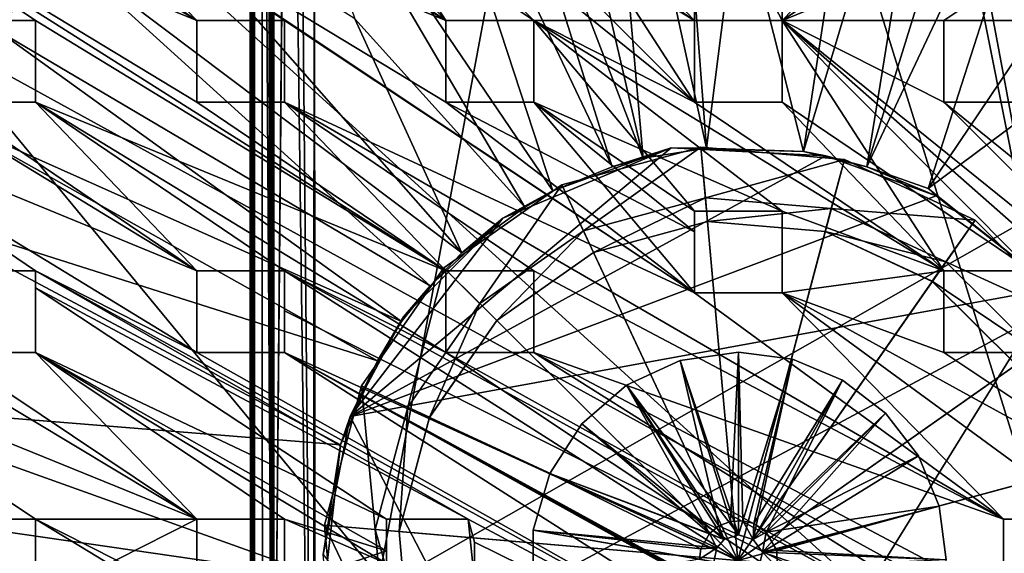
# Model space of a CAD drawing. Units: inches. Extents: x -9.2 to 9.2, y -11.6 to 11.6.
# Drawn here: x -2.4 to 0.9, y -6.6 to -4.8 of the extents above; entities that cross this region are included whole.
import ezdxf

# ---------------------------------------------------------------- set-up
doc = ezdxf.new("R2010")
doc.units = ezdxf.units.IN
doc.layers.get('0').update_dxf_attribs({"true_color": 0xc2ced6})

msp = doc.modelspace()

# ---------------------------------------------------------------- linework, layer by layer
for points in [[(1.4236, -7.8284), (-1.5483, 1.718), (-1.5483, 11.1266), (1.4236, -7.8284)], [(-1.628, 11.0985), (-1.6205, -7.7146), (-1.5886, 11.0976), (-1.628, 11.0985)], [(-1.6161, -7.6994), (-1.628, 11.0985), (-1.6074, 1.7174), (-1.6161, -7.6994)], [(-1.6161, -7.6994), (-1.6205, -7.7146), (-1.628, 11.0985), (-1.6161, -7.6994)], [(-1.6205, -7.7146), (-1.5812, -7.7234), (-1.5886, 11.0976), (-1.6205, -7.7146)], [(-1.5531, -7.6954), (-1.5589, 7.1392), (-1.5886, 11.0976), (-1.5531, -7.6954)], [(-1.5812, -7.7234), (-1.5531, -7.6954), (-1.5886, 11.0976), (-1.5812, -7.7234)], [(1.4209, -7.8274), (1.4345, 7.2779), (-1.5585, 7.1401), (1.4209, -7.8274)], [(-1.5434, -7.6745), (-1.5434, 7.1105), (-1.4111, 7.2679), (-1.5434, -7.6745)], [(-1.4077, -7.8069), (-1.5434, -7.6745), (-1.4111, 7.2679), (-1.4077, -7.8069)], [(-1.5434, -7.6719), (-1.4077, 7.2672), (-1.5434, 7.1098), (-1.5434, -7.6719)], [(-1.5434, -7.6719), (-1.4111, -7.8075), (-1.4077, 7.2672), (-1.5434, -7.6719)], [(-1.4111, 7.2679), (1.4108, 7.2679), (1.4078, -7.8068), (-1.4111, 7.2679)], [(1.4078, -7.8068), (-1.4077, -7.8069), (-1.4111, 7.2679), (1.4078, -7.8068)], [(-1.4111, -7.8075), (1.4108, -7.8076), (1.4078, 7.2672), (-1.4111, -7.8075)], [(1.4078, 7.2672), (-1.4077, 7.2672), (-1.4111, -7.8075), (1.4078, 7.2672)], [(-1.5585, 7.1401), (-1.5589, 7.1392), (-1.5531, -7.6954), (-1.5585, 7.1401)], [(-1.5585, 7.1401), (-1.4175, -7.8274), (1.4209, -7.8274), (-1.5585, 7.1401)], [(-1.4175, -7.8274), (-1.5585, 7.1401), (-1.5526, -7.6923), (-1.4175, -7.8274)], [(-1.5531, -7.6954), (-1.5526, -7.6923), (-1.5585, 7.1401), (-1.5531, -7.6954)], [(-1.5434, 7.1105), (-1.5434, -7.6745), (-1.5434, -7.6719), (-1.5434, 7.1105)], [(-1.5434, -7.6719), (-1.5434, 7.1098), (-1.5434, 7.1105), (-1.5434, -7.6719)], [(-1.6074, 1.7174), (-1.6118, -7.695), (-1.6161, -7.6994), (-1.6074, 1.7174)], [(-1.6118, -7.695), (-1.6074, 1.7174), (-1.6074, -7.7071), (-1.6118, -7.695)], [(-1.6074, 1.7174), (-1.5483, 1.718), (-1.5483, -7.7085), (-1.6074, 1.7174)], [(-1.6074, 1.7174), (-1.5483, -7.7085), (-1.6074, -7.7071), (-1.6074, 1.7174)], [(-1.5483, -7.7085), (-1.5483, 1.718), (-1.4238, -7.8284), (-1.5483, -7.7085)], [(1.4236, -7.8284), (-1.4238, -7.8284), (-1.5483, 1.718), (1.4236, -7.8284)], [(-5.8658, -0.9778), (5.8656, -11.6455), (9.192, -7.9584), (-5.8658, -0.9778)], [(-5.8658, -0.9778), (2.9328, -11.6455), (5.8656, -11.6455), (-5.8658, -0.9778)], [(2.9328, -11.6455), (-5.8658, -0.9778), (-0.0001, -11.6455), (2.9328, -11.6455)], [(9.1719, -1.3915), (-9.172, -11.2318), (8.7784, -0.9979), (9.1719, -1.3915)], [(-9.172, -11.2318), (-9.172, -1.3915), (8.7784, -0.9979), (-9.172, -11.2318)], [(9.1084, -11.3211), (-9.1087, -11.2728), (-9.1086, -1.3022), (9.1084, -11.3211)], [(-9.1086, -1.3022), (9.1087, -1.3669), (9.1084, -11.3211), (-9.1086, -1.3022)], [(9.1719, -11.2318), (-9.172, -11.2318), (9.1719, -1.3915), (9.1719, -11.2318)], [(-1.799, -4.7967), (-3.9899, -3.4148), (-2.6263, -4.2427), (-1.799, -4.7967)], [(-2.6263, -4.2427), (-3.9899, -3.4148), (-1.799, -4.7967), (-2.6263, -4.2427)], [(-3.1613, -3.9715), (-3.9899, -3.4148), (-1.799, -4.7967), (-3.1613, -3.9715)], [(-1.799, -4.7967), (-3.9899, -3.4148), (-3.1613, -3.9715), (-1.799, -4.7967)], [(-2.3347, -3.9715), (-3.1613, -3.4148), (-0.9721, -4.7967), (-2.3347, -3.9715)], [(-0.9721, -4.7967), (-3.1613, -3.4148), (-2.3347, -3.9715), (-0.9721, -4.7967)], [(-0.9721, -4.7967), (-3.1613, -3.4148), (-1.799, -4.2427), (-0.9721, -4.7967)], [(-1.799, -4.2427), (-3.1613, -3.4148), (-0.9721, -4.7967), (-1.799, -4.2427)], [(-0.4643, -3.59), (-0.1066, -5.2204), (-0.2329, -3.5628), (-0.4643, -3.59)], [(-0.2329, -3.5628), (-0.1066, -5.2204), (-0.0001, -4.382), (-0.2329, -3.5628)], [(-0.4643, -3.59), (-0.6929, -3.635), (-0.317, -5.2536), (-0.4643, -3.59)], [(-0.317, -5.2536), (-0.1066, -5.2204), (-0.4643, -3.59), (-0.317, -5.2536)], [(-0.0001, -4.382), (0.2156, -5.2323), (0.4642, -3.59), (-0.0001, -4.382)], [(0.2156, -5.2323), (0.6928, -3.635), (0.4642, -3.59), (0.2156, -5.2323)], [(-0.317, -5.2536), (-0.6929, -3.635), (-0.9173, -3.6976), (-0.317, -5.2536)], [(0.6928, -3.635), (0.2156, -5.2323), (0.4256, -5.2833), (0.6928, -3.635)], [(0.4256, -5.2833), (0.9171, -3.6976), (0.6928, -3.635), (0.4256, -5.2833)], [(-1.136, -3.7773), (-0.4196, -5.2826), (-0.9173, -3.6976), (-1.136, -3.7773)], [(-0.9173, -3.6976), (-0.4196, -5.2826), (-0.317, -5.2536), (-0.9173, -3.6976)], [(1.1359, -3.7773), (0.9171, -3.6976), (0.4256, -5.2833), (1.1359, -3.7773)], [(-1.136, -3.7773), (-1.5515, -3.9863), (-0.6174, -5.3625), (-1.136, -3.7773)], [(-0.6174, -5.3625), (-0.4196, -5.2826), (-1.136, -3.7773), (-0.6174, -5.3625)], [(0.4256, -5.2833), (0.6291, -5.3545), (1.1359, -3.7773), (0.4256, -5.2833)], [(0.6291, -5.3545), (1.5515, -3.9862), (1.1359, -3.7773), (0.6291, -5.3545)], [(-1.799, -4.7967), (-3.1613, -4.2427), (-3.1613, -3.9715), (-1.799, -4.7967)], [(-3.1613, -4.2427), (-1.799, -4.7967), (-3.1613, -3.9715), (-3.1613, -4.2427)], [(-2.3347, -4.2427), (-2.3347, -3.9715), (-0.9721, -4.7967), (-2.3347, -4.2427)], [(-0.9721, -4.7967), (-2.3347, -3.9715), (-2.3347, -4.2427), (-0.9721, -4.7967)], [(-0.7096, -5.4162), (-1.5515, -3.9863), (-1.2745, -4.792), (-0.7096, -5.4162)], [(-0.6174, -5.3625), (-1.5515, -3.9863), (-0.7096, -5.4162), (-0.6174, -5.3625)], [(-0.6805, -4.7967), (-1.5074, -3.9715), (-0.1467, -4.7967), (-0.6805, -4.7967)], [(-0.1467, -5.0679), (-1.5074, -3.9715), (-0.6805, -4.7967), (-0.1467, -5.0679)], [(-0.9721, -4.2427), (-0.1467, -4.7967), (-1.5074, -3.9715), (-0.9721, -4.2427)], [(-0.9721, -4.2427), (-1.5074, -3.9715), (-0.1467, -5.0679), (-0.9721, -4.2427)], [(-0.9721, -4.7967), (-1.5074, -3.9715), (-0.6805, -4.7967), (-0.9721, -4.7967)], [(-1.5074, -3.9715), (-0.9721, -4.7967), (-1.5074, -4.2427), (-1.5074, -3.9715)], [(-0.6805, -4.7967), (-1.5074, -3.9715), (-1.5074, -4.2427), (-0.6805, -4.7967)], [(0.6291, -5.3545), (2.0112, -4.3248), (1.5515, -3.9862), (0.6291, -5.3545)], [(-3.1613, -4.2427), (-1.799, -4.7967), (-1.799, -5.0679), (-3.1613, -4.2427)], [(-1.799, -4.7967), (-3.1613, -4.2427), (-1.799, -5.0679), (-1.799, -4.7967)], [(-2.3347, -4.7967), (-2.6263, -4.7967), (-3.1613, -4.2427), (-2.3347, -4.7967)], [(-0.9721, -5.6281), (-3.1613, -4.2427), (-1.799, -5.0679), (-0.9721, -5.6281)], [(-1.799, -5.0679), (-3.1613, -4.2427), (-0.9721, -5.6281), (-1.799, -5.0679)], [(-3.1613, -4.2427), (-0.9721, -5.6281), (-2.3347, -4.7967), (-3.1613, -4.2427)], [(-2.3347, -4.7967), (-0.9721, -5.6281), (-3.1613, -4.2427), (-2.3347, -4.7967)], [(-2.6263, -4.7967), (-2.3347, -4.7967), (-3.1613, -4.2427), (-2.6263, -4.7967)], [(-1.799, -4.7967), (-2.6263, -4.2427), (-2.3347, -4.2427), (-1.799, -4.7967)], [(-2.6263, -4.2427), (-1.799, -4.7967), (-2.3347, -4.2427), (-2.6263, -4.2427)], [(-0.9721, -5.0679), (-2.3347, -4.2427), (-0.9721, -4.7967), (-0.9721, -5.0679)], [(-0.9721, -5.0679), (-0.9721, -4.7967), (-2.3347, -4.2427), (-0.9721, -5.0679)], [(-1.5074, -4.7967), (-1.799, -4.7967), (-2.3347, -4.2427), (-1.5074, -4.7967)], [(-0.9721, -5.0679), (-0.1467, -5.7008), (-2.3347, -4.2427), (-0.9721, -5.0679)], [(-2.3347, -4.2427), (-0.1467, -5.7008), (-0.9721, -5.0679), (-2.3347, -4.2427)], [(-2.3347, -4.2427), (-0.1467, -5.7008), (-1.5074, -4.7967), (-2.3347, -4.2427)], [(-1.5074, -4.7967), (-0.1467, -5.7008), (-2.3347, -4.2427), (-1.5074, -4.7967)], [(-1.799, -4.7967), (-1.5074, -4.7967), (-2.3347, -4.2427), (-1.799, -4.7967)], [(-0.9721, -4.7967), (-1.799, -4.2427), (-1.5074, -4.2427), (-0.9721, -4.7967)], [(-1.5074, -4.2427), (-1.799, -4.2427), (-0.9721, -4.7967), (-1.5074, -4.2427)], [(-0.6805, -4.7967), (-1.5074, -4.2427), (-0.9721, -4.7967), (-0.6805, -4.7967)], [(-0.1467, -4.7967), (-0.9721, -4.2427), (-0.6805, -4.2427), (-0.1467, -4.7967)], [(-0.6805, -4.2427), (-0.9721, -4.2427), (-0.1467, -5.0679), (-0.6805, -4.2427)], [(-0.1467, -5.0679), (-0.1467, -4.7967), (-0.6805, -4.2427), (-0.1467, -5.0679)], [(-0.1467, -4.2427), (-0.6805, -4.2427), (-0.1467, -4.7967), (-0.1467, -4.2427)], [(-0.1467, -4.7967), (-0.6805, -4.2427), (-0.1467, -4.2427), (-0.1467, -4.7967)], [(0.1449, -4.7967), (-0.1467, -4.7967), (-0.1467, -4.2427), (0.1449, -4.7967)], [(-0.1467, -4.2427), (0.1449, -4.2427), (0.1449, -4.7967), (-0.1467, -4.2427)], [(0.1449, -4.7967), (0.1449, -4.2427), (-0.1467, -4.2427), (0.1449, -4.7967)], [(-0.1467, -4.2427), (-0.1467, -4.7967), (0.1449, -4.7967), (-0.1467, -4.2427)], [(0.1449, -4.7967), (1.5112, -4.2427), (0.6807, -4.7967), (0.1449, -4.7967)], [(0.6807, -4.7967), (1.5112, -4.2427), (0.1449, -4.7967), (0.6807, -4.7967)], [(0.9723, -4.2427), (1.5112, -4.2427), (0.1449, -4.7967), (0.9723, -4.2427)], [(0.9723, -4.2427), (0.1449, -4.7967), (1.5112, -4.2427), (0.9723, -4.2427)], [(0.9723, -4.2427), (0.1449, -4.7967), (0.6807, -4.2427), (0.9723, -4.2427)], [(0.1449, -4.2427), (0.6807, -4.2427), (0.1449, -4.7967), (0.1449, -4.2427)], [(0.9723, -4.2427), (0.6807, -4.2427), (0.1449, -4.7967), (0.9723, -4.2427)], [(0.1449, -4.2427), (0.1449, -4.7967), (0.6807, -4.2427), (0.1449, -4.2427)], [(0.6807, -4.7967), (0.9723, -4.7967), (1.5112, -4.2427), (0.6807, -4.7967)], [(0.9723, -4.7967), (0.6807, -4.7967), (1.5112, -4.2427), (0.9723, -4.7967)], [(-0.9188, -5.5684), (-2.0114, -4.3246), (-2.2514, -4.5642), (-0.9188, -5.5684)], [(-2.0114, -4.3246), (-0.9188, -5.5684), (-1.2745, -4.792), (-2.0114, -4.3246)], [(2.0112, -4.3248), (0.6291, -5.3545), (1.0135, -5.6606), (2.0112, -4.3248)], [(-0.1066, -5.2204), (0.2156, -5.2323), (-0.0001, -4.382), (-0.1066, -5.2204)], [(-1.0248, -5.6776), (-2.2514, -4.5642), (-2.4633, -4.8289), (-1.0248, -5.6776)], [(-2.2514, -4.5642), (-1.0248, -5.6776), (-0.9188, -5.5684), (-2.2514, -4.5642)], [(-1.799, -5.6281), (-3.1613, -4.7967), (-2.6263, -5.0679), (-1.799, -5.6281)], [(-2.6263, -5.0679), (-3.1613, -4.7967), (-1.799, -5.6281), (-2.6263, -5.0679)], [(-3.1613, -5.0679), (-3.1613, -4.7967), (-1.799, -5.6281), (-3.1613, -5.0679)], [(-1.799, -5.6281), (-3.1613, -4.7967), (-3.1613, -5.0679), (-1.799, -5.6281)], [(-2.6263, -4.7967), (-2.3347, -4.7967), (-2.3347, -4.7967), (-2.6263, -4.7967)], [(-2.3347, -4.7967), (-2.6263, -4.7967), (-2.6263, -4.7967), (-2.3347, -4.7967)], [(-2.3347, -4.7967), (-2.3347, -4.7967), (-2.3347, -5.0679), (-2.3347, -4.7967)], [(-2.3347, -5.0679), (-2.3347, -5.0679), (-2.3347, -4.7967), (-2.3347, -5.0679)], [(-2.3347, -5.0679), (-2.3347, -4.7967), (-0.9721, -5.6281), (-2.3347, -5.0679)], [(-2.3347, -4.7967), (-2.3347, -5.0679), (-0.9721, -5.6281), (-2.3347, -4.7967)], [(-1.799, -4.7967), (-1.799, -4.7967), (-1.799, -5.0679), (-1.799, -4.7967)], [(-1.799, -5.0679), (-1.799, -5.0679), (-1.799, -4.7967), (-1.799, -5.0679)], [(-1.5074, -4.7967), (-1.799, -4.7967), (-1.799, -4.7967), (-1.5074, -4.7967)], [(-1.799, -4.7967), (-1.5074, -4.7967), (-1.5074, -4.7967), (-1.799, -4.7967)], [(-1.5074, -4.7967), (-1.5074, -4.7967), (-1.5074, -5.0679), (-1.5074, -4.7967)], [(-1.5074, -5.0679), (-1.5074, -5.0679), (-1.5074, -4.7967), (-1.5074, -5.0679)], [(-1.5074, -4.7967), (-0.1467, -5.7008), (-1.5074, -5.0679), (-1.5074, -4.7967)], [(-0.1467, -5.7008), (-1.5074, -4.7967), (-1.5074, -5.0679), (-0.1467, -5.7008)], [(-1.2745, -4.792), (-0.9188, -5.5684), (-0.7096, -5.4162), (-1.2745, -4.792)], [(-0.9721, -4.7967), (-0.9721, -4.7967), (-0.9721, -5.0679), (-0.9721, -4.7967)], [(-0.9721, -5.0679), (-0.9721, -5.0679), (-0.9721, -4.7967), (-0.9721, -5.0679)], [(-0.9721, -4.7967), (-0.6805, -4.7967), (-0.6805, -4.7967), (-0.9721, -4.7967)], [(-0.6805, -4.7967), (-0.9721, -4.7967), (-0.9721, -4.7967), (-0.6805, -4.7967)], [(-0.1467, -5.0679), (-0.6805, -4.7967), (-0.1467, -4.7967), (-0.1467, -5.0679)], [(-0.6805, -4.7967), (-0.6805, -5.0679), (-0.6805, -5.0679), (-0.6805, -4.7967)], [(-0.6805, -5.0679), (-0.6805, -4.7967), (-0.6805, -4.7967), (-0.6805, -5.0679)], [(0.6807, -5.6281), (-0.6805, -4.7967), (-0.1467, -5.0679), (0.6807, -5.6281)], [(-0.1467, -5.0679), (-0.6805, -4.7967), (0.6807, -5.6281), (-0.1467, -5.0679)], [(-0.6805, -4.7967), (0.1449, -5.4296), (-0.1467, -5.4296), (-0.6805, -4.7967)], [(0.6807, -5.6281), (0.1449, -5.4296), (-0.6805, -4.7967), (0.6807, -5.6281)], [(-0.6805, -4.7967), (0.1449, -5.4296), (0.6807, -5.6281), (-0.6805, -4.7967)], [(-0.6805, -5.0679), (0.1449, -5.4296), (-0.6805, -4.7967), (-0.6805, -5.0679)], [(-0.1467, -5.4296), (-0.6805, -5.0679), (-0.6805, -4.7967), (-0.1467, -5.4296)], [(-0.1467, -4.7967), (-0.1467, -4.7967), (-0.1467, -5.0679), (-0.1467, -4.7967)], [(-0.1467, -5.0679), (-0.1467, -5.0679), (-0.1467, -4.7967), (-0.1467, -5.0679)], [(-0.1467, -4.7967), (-0.1467, -4.7967), (0.1449, -4.7967), (-0.1467, -4.7967)], [(0.1449, -4.7967), (0.1449, -4.7967), (-0.1467, -4.7967), (0.1449, -4.7967)], [(1.5112, -5.8993), (2.333, -6.7233), (0.1449, -4.7967), (1.5112, -5.8993)], [(0.1449, -4.7967), (2.333, -6.7233), (1.5112, -5.8993), (0.1449, -4.7967)], [(0.9723, -5.6281), (0.1449, -4.7967), (2.333, -6.7233), (0.9723, -5.6281)], [(2.333, -6.7233), (0.1449, -4.7967), (0.9723, -5.6281), (2.333, -6.7233)], [(0.1449, -4.7967), (0.6807, -5.0679), (1.5112, -5.8993), (0.1449, -4.7967)], [(1.5112, -5.8993), (0.6807, -5.0679), (0.1449, -4.7967), (1.5112, -5.8993)], [(0.6807, -4.7967), (0.6807, -5.0679), (0.1449, -4.7967), (0.6807, -4.7967)], [(0.6807, -4.7967), (0.1449, -4.7967), (0.6807, -5.0679), (0.6807, -4.7967)], [(0.1449, -4.7967), (0.1449, -4.7967), (0.1449, -5.0679), (0.1449, -4.7967)], [(0.1449, -5.0679), (0.1449, -5.0679), (0.1449, -4.7967), (0.1449, -5.0679)], [(0.1449, -5.0679), (0.1449, -4.7967), (0.9723, -5.6281), (0.1449, -5.0679)], [(0.1449, -5.0679), (0.6807, -5.6281), (0.1449, -4.7967), (0.1449, -5.0679)], [(0.9723, -5.6281), (0.1449, -4.7967), (0.6807, -5.6281), (0.9723, -5.6281)], [(0.6807, -5.0679), (0.6807, -5.0679), (0.6807, -4.7967), (0.6807, -5.0679)], [(0.6807, -4.7967), (0.6807, -4.7967), (0.6807, -5.0679), (0.6807, -4.7967)], [(0.9723, -4.7967), (0.6807, -4.7967), (0.6807, -4.7967), (0.9723, -4.7967)], [(0.6807, -4.7967), (0.9723, -4.7967), (0.9723, -4.7967), (0.6807, -4.7967)], [(-1.12, -5.7966), (-2.4633, -4.8289), (-2.6445, -5.1157), (-1.12, -5.7966)], [(-2.4633, -4.8289), (-1.12, -5.7966), (-1.0248, -5.6776), (-2.4633, -4.8289)], [(-2.3347, -5.6281), (-2.4396, -5.6281), (-3.1613, -5.0679), (-2.3347, -5.6281)], [(-2.3347, -5.6281), (-3.1613, -5.0679), (-2.4396, -5.6281), (-2.3347, -5.6281)], [(-2.3347, -5.6281), (-3.1613, -5.0679), (-1.799, -5.8993), (-2.3347, -5.6281)], [(-1.799, -5.8993), (-3.1613, -5.0679), (-2.3347, -5.6281), (-1.799, -5.8993)], [(-1.799, -5.8993), (-3.1613, -5.0679), (-1.799, -5.6281), (-1.799, -5.8993)], [(-1.799, -5.8993), (-1.799, -5.6281), (-3.1613, -5.0679), (-1.799, -5.8993)], [(-2.6263, -5.0679), (-2.6263, -5.0679), (-2.3347, -5.0679), (-2.6263, -5.0679)], [(-2.3347, -5.0679), (-2.3347, -5.0679), (-2.6263, -5.0679), (-2.3347, -5.0679)], [(-2.6263, -5.0679), (-2.3347, -5.0679), (-1.799, -5.6281), (-2.6263, -5.0679)], [(-2.3347, -5.0679), (-2.6263, -5.0679), (-1.799, -5.6281), (-2.3347, -5.0679)], [(-1.5074, -5.6281), (-2.3347, -5.0679), (-1.799, -5.6281), (-1.5074, -5.6281)], [(-0.9721, -5.8993), (-1.5074, -5.6281), (-2.3347, -5.0679), (-0.9721, -5.8993)], [(-0.9721, -5.8993), (-2.3347, -5.0679), (-0.9721, -5.6281), (-0.9721, -5.8993)], [(-0.9721, -5.8993), (-2.3347, -5.0679), (-1.5074, -5.6281), (-0.9721, -5.8993)], [(-2.3347, -5.0679), (-1.5074, -5.6281), (-1.799, -5.6281), (-2.3347, -5.0679)], [(-2.3347, -5.0679), (-0.9721, -5.8993), (-0.9721, -5.6281), (-2.3347, -5.0679)], [(-1.799, -5.0679), (-1.5074, -5.0679), (-1.5074, -5.0679), (-1.799, -5.0679)], [(-1.5074, -5.0679), (-1.799, -5.0679), (-1.799, -5.0679), (-1.5074, -5.0679)], [(-0.9721, -5.6281), (-1.799, -5.0679), (-1.5074, -5.0679), (-0.9721, -5.6281)], [(-1.799, -5.0679), (-0.9721, -5.6281), (-1.5074, -5.0679), (-1.799, -5.0679)], [(-0.6805, -5.6281), (-0.9721, -5.6281), (-1.5074, -5.0679), (-0.6805, -5.6281)], [(-0.6805, -5.6281), (-1.5074, -5.0679), (-0.9721, -5.6281), (-0.6805, -5.6281)], [(0.8793, -6.452), (-0.1467, -5.7008), (-1.5074, -5.0679), (0.8793, -6.452)], [(0.8793, -6.452), (-0.6805, -5.6281), (-1.5074, -5.0679), (0.8793, -6.452)], [(-0.1467, -5.7008), (0.8793, -6.452), (-1.5074, -5.0679), (-0.1467, -5.7008)], [(0.8793, -6.452), (-1.5074, -5.0679), (-0.6805, -5.6281), (0.8793, -6.452)], [(-0.9721, -5.0679), (-0.9721, -5.0679), (-0.6805, -5.0679), (-0.9721, -5.0679)], [(-0.6805, -5.0679), (-0.6805, -5.0679), (-0.9721, -5.0679), (-0.6805, -5.0679)], [(-0.1467, -5.4985), (-0.1467, -5.7008), (-0.9721, -5.0679), (-0.1467, -5.4985)], [(-0.6805, -5.0679), (-0.1467, -5.4985), (-0.9721, -5.0679), (-0.6805, -5.0679)], [(-0.9721, -5.0679), (-0.1467, -5.7008), (-0.6805, -5.0679), (-0.9721, -5.0679)], [(0.1449, -5.4296), (-0.6805, -5.0679), (-0.1467, -5.4296), (0.1449, -5.4296)], [(-0.1467, -5.4296), (-0.1467, -5.4985), (-0.6805, -5.0679), (-0.1467, -5.4296)], [(-0.6805, -5.0679), (-0.1467, -5.7008), (-0.1467, -5.4296), (-0.6805, -5.0679)], [(-0.1467, -5.0679), (-0.1467, -5.0679), (0.1449, -5.0679), (-0.1467, -5.0679)], [(0.1449, -5.0679), (0.1449, -5.0679), (-0.1467, -5.0679), (0.1449, -5.0679)], [(0.6807, -5.6281), (0.1449, -5.0679), (-0.1467, -5.0679), (0.6807, -5.6281)], [(0.1449, -5.0679), (0.6807, -5.6281), (-0.1467, -5.0679), (0.1449, -5.0679)], [(0.6807, -5.6281), (0.1449, -5.0679), (0.9723, -5.6281), (0.6807, -5.6281)], [(1.5112, -5.7404), (1.5112, -5.8993), (0.6807, -5.0679), (1.5112, -5.7404)], [(1.5112, -5.7404), (0.6807, -5.0679), (0.9723, -5.0679), (1.5112, -5.7404)], [(0.9723, -5.0679), (0.6807, -5.0679), (1.5112, -5.8993), (0.9723, -5.0679)], [(0.6807, -5.0679), (0.9723, -5.0679), (0.9723, -5.0679), (0.6807, -5.0679)], [(0.9723, -5.0679), (0.6807, -5.0679), (0.6807, -5.0679), (0.9723, -5.0679)], [(-1.1994, -5.927), (-2.6445, -5.1157), (-2.7927, -5.421), (-1.1994, -5.927)], [(-2.6445, -5.1157), (-1.1994, -5.927), (-1.12, -5.7966), (-2.6445, -5.1157)], [(-0.2241, -5.2202), (-1.2904, -6.1114), (0.2897, -5.2467), (-0.2241, -5.2202)], [(-0.2241, -5.2202), (-0.7835, -5.4531), (-1.2904, -6.1114), (-0.2241, -5.2202)], [(-0.6174, -5.3625), (-0.7835, -5.4531), (-0.2241, -5.2202), (-0.6174, -5.3625)], [(-0.6174, -5.3625), (-0.2241, -5.2202), (-0.4196, -5.2826), (-0.6174, -5.3625)], [(-0.1257, -5.2176), (-0.5874, -5.3424), (-0.5157, -5.4953), (-0.1257, -5.2176)], [(-0.5874, -5.3424), (-0.1257, -5.2176), (-0.1257, -5.2176), (-0.5874, -5.3424)], [(-0.1257, -5.2176), (-0.5874, -5.3424), (-0.5874, -5.3424), (-0.1257, -5.2176)], [(-0.0026, -6.5893), (-0.5874, -5.3424), (-0.1257, -5.2176), (-0.0026, -6.5893)], [(-0.5157, -5.4953), (-0.1106, -5.3858), (-0.1257, -5.2176), (-0.5157, -5.4953)], [(-0.317, -5.2536), (-0.4196, -5.2826), (-0.2241, -5.2202), (-0.317, -5.2536)], [(-0.317, -5.2536), (-0.2241, -5.2202), (-0.1066, -5.2204), (-0.317, -5.2536)], [(0.2156, -5.2323), (-0.2241, -5.2202), (0.2897, -5.2467), (0.2156, -5.2323)], [(-0.2241, -5.2202), (0.2156, -5.2323), (-0.1066, -5.2204), (-0.2241, -5.2202)], [(0.3509, -5.2582), (-0.1257, -5.2176), (-0.1106, -5.3858), (0.3509, -5.2582)], [(-0.1257, -5.2176), (0.3509, -5.2582), (0.3509, -5.2582), (-0.1257, -5.2176)], [(0.3509, -5.2582), (-0.1257, -5.2176), (-0.1257, -5.2176), (0.3509, -5.2582)], [(-0.0026, -6.5893), (-0.1257, -5.2176), (0.3509, -5.2582), (-0.0026, -6.5893)], [(0.2897, -5.2467), (-1.2904, -6.1114), (0.6558, -5.3789), (0.2897, -5.2467)], [(-0.1106, -5.3858), (0.3076, -5.4215), (0.3509, -5.2582), (-0.1106, -5.3858)], [(-0.0026, -6.5893), (0.3509, -5.2582), (0.7848, -5.4594), (-0.0026, -6.5893)], [(0.4256, -5.2833), (0.2156, -5.2323), (0.2897, -5.2467), (0.4256, -5.2833)], [(0.4256, -5.2833), (0.2897, -5.2467), (0.6558, -5.3789), (0.4256, -5.2833)], [(0.7848, -5.4594), (0.3509, -5.2582), (0.3076, -5.4215), (0.7848, -5.4594)], [(0.3509, -5.2582), (0.7848, -5.4594), (0.7848, -5.4594), (0.3509, -5.2582)], [(0.7848, -5.4594), (0.3509, -5.2582), (0.3509, -5.2582), (0.7848, -5.4594)], [(0.6558, -5.3789), (0.6291, -5.3545), (0.4256, -5.2833), (0.6558, -5.3789)], [(-0.5874, -5.3424), (-0.9786, -5.6176), (-0.8589, -5.7368), (-0.5874, -5.3424)], [(-0.9786, -5.6176), (-0.5874, -5.3424), (-0.5874, -5.3424), (-0.9786, -5.6176)], [(-0.5874, -5.3424), (-0.9786, -5.6176), (-0.9786, -5.6176), (-0.5874, -5.3424)], [(-0.0026, -6.5893), (-0.9786, -5.6176), (-0.5874, -5.3424), (-0.0026, -6.5893)], [(-0.8589, -5.7368), (-0.5157, -5.4953), (-0.5874, -5.3424), (-0.8589, -5.7368)], [(1.0453, -5.686), (1.0135, -5.6606), (0.6291, -5.3545), (1.0453, -5.686)], [(0.6291, -5.3545), (0.6558, -5.3789), (1.0453, -5.686), (0.6291, -5.3545)], [(0.6558, -5.3789), (-1.2904, -6.1114), (1.0453, -5.686), (0.6558, -5.3789)], [(-0.7096, -5.4162), (-0.7835, -5.4531), (-0.6174, -5.3625), (-0.7096, -5.4162)], [(-0.1106, -5.3858), (-0.5157, -5.4953), (-0.4821, -5.5669), (-0.1106, -5.3858)], [(-0.4821, -5.5669), (-0.1035, -5.4646), (-0.1106, -5.3858), (-0.4821, -5.5669)], [(0.3076, -5.4215), (-0.1106, -5.3858), (-0.1035, -5.4646), (0.3076, -5.4215)], [(-2.7927, -5.421), (-2.9824, -6.0719), (-1.3221, -6.2056), (-2.7927, -5.421)], [(-2.7927, -5.421), (-1.3221, -6.2056), (-1.1994, -5.927), (-2.7927, -5.421)], [(-0.7096, -5.4162), (-0.9188, -5.5684), (-0.7835, -5.4531), (-0.7096, -5.4162)], [(-0.1035, -5.4646), (0.2872, -5.4979), (0.3076, -5.4215), (-0.1035, -5.4646)], [(0.6883, -5.598), (0.3076, -5.4215), (0.2872, -5.4979), (0.6883, -5.598)], [(0.3076, -5.4215), (0.6883, -5.598), (0.7848, -5.4594), (0.3076, -5.4215)], [(-0.7835, -5.4531), (-1.1123, -5.7804), (-1.2904, -6.1114), (-0.7835, -5.4531)], [(-1.0248, -5.6776), (-1.1123, -5.7804), (-0.7835, -5.4531), (-1.0248, -5.6776)], [(-1.0248, -5.6776), (-0.7835, -5.4531), (-0.9188, -5.5684), (-1.0248, -5.6776)], [(0.1449, -5.4296), (0.1449, -5.4296), (-0.1467, -5.4296), (0.1449, -5.4296)], [(-0.1467, -5.4296), (-0.1467, -5.4296), (0.1449, -5.4296), (-0.1467, -5.4296)], [(-0.1467, -5.4296), (-0.1467, -5.4296), (-0.1467, -5.7008), (-0.1467, -5.4296)], [(-0.1467, -5.7008), (-0.1467, -5.4985), (-0.1467, -5.4296), (-0.1467, -5.7008)], [(-0.0026, -6.5893), (0.7848, -5.4594), (1.1238, -5.7968), (-0.0026, -6.5893)], [(0.6807, -5.6281), (0.1449, -5.7008), (0.1449, -5.4296), (0.6807, -5.6281)], [(0.1449, -5.4296), (0.1449, -5.7008), (0.6807, -5.6281), (0.1449, -5.4296)], [(0.1449, -5.4296), (0.1449, -5.4296), (0.1449, -5.7008), (0.1449, -5.4296)], [(0.1449, -5.7008), (0.1449, -5.7008), (0.1449, -5.4296), (0.1449, -5.7008)], [(1.1238, -5.7968), (0.7848, -5.4594), (0.6883, -5.598), (1.1238, -5.7968)], [(0.7848, -5.4594), (1.1238, -5.7968), (1.1238, -5.7968), (0.7848, -5.4594)], [(1.1238, -5.7968), (0.7848, -5.4594), (0.7848, -5.4594), (1.1238, -5.7968)], [(-0.1035, -5.4646), (-0.4821, -5.5669), (-0.482, -5.567), (-0.1035, -5.4646)], [(-0.482, -5.567), (-0.1035, -5.4647), (-0.1035, -5.4646), (-0.482, -5.567)], [(-0.0026, -6.5893), (-0.1035, -5.4647), (-0.482, -5.567), (-0.0026, -6.5893)], [(0.2872, -5.4979), (-0.1035, -5.4646), (-0.1035, -5.4647), (0.2872, -5.4979)], [(-0.1035, -5.4647), (0.2872, -5.498), (0.2872, -5.4979), (-0.1035, -5.4647)], [(-0.0026, -6.5893), (0.2872, -5.498), (-0.1035, -5.4647), (-0.0026, -6.5893)], [(-0.5157, -5.4953), (-0.8589, -5.7368), (-0.8028, -5.7926), (-0.5157, -5.4953)], [(-0.8028, -5.7926), (-0.4821, -5.5669), (-0.5157, -5.4953), (-0.8028, -5.7926)], [(-0.1467, -5.4985), (-0.1467, -5.7008), (-0.1467, -5.7008), (-0.1467, -5.4985)], [(-0.0026, -6.5893), (0.643, -5.6629), (0.2872, -5.498), (-0.0026, -6.5893)], [(0.643, -5.6628), (0.2872, -5.4979), (0.2872, -5.498), (0.643, -5.6628)], [(0.2872, -5.4979), (0.643, -5.6628), (0.6883, -5.598), (0.2872, -5.4979)], [(0.2872, -5.498), (0.643, -5.6629), (0.643, -5.6628), (0.2872, -5.498)], [(-0.4821, -5.5669), (-0.8028, -5.7926), (-0.8027, -5.7926), (-0.4821, -5.5669)], [(-0.8027, -5.7926), (-0.482, -5.567), (-0.4821, -5.5669), (-0.8027, -5.7926)], [(-0.0026, -6.5893), (-0.482, -5.567), (-0.8027, -5.7926), (-0.0026, -6.5893)], [(-0.9786, -5.6176), (-1.2521, -6.01), (-1.0988, -6.081), (-0.9786, -5.6176)], [(-1.2521, -6.01), (-0.9786, -5.6176), (-0.9786, -5.6176), (-1.2521, -6.01)], [(-0.9786, -5.6176), (-1.2521, -6.01), (-1.2521, -6.01), (-0.9786, -5.6176)], [(-0.0026, -6.5893), (-1.2521, -6.01), (-0.9786, -5.6176), (-0.0026, -6.5893)], [(-1.0988, -6.081), (-0.8589, -5.7368), (-0.9786, -5.6176), (-1.0988, -6.081)], [(0.9856, -5.894), (0.6883, -5.598), (0.643, -5.6628), (0.9856, -5.894)], [(0.6883, -5.598), (0.9856, -5.894), (1.1238, -5.7968), (0.6883, -5.598)], [(-3.1613, -5.6338), (-1.799, -6.452), (-2.6263, -5.8993), (-3.1613, -5.6338)], [(-1.799, -6.452), (-3.1613, -5.6338), (-3.1613, -5.8993), (-1.799, -6.452)], [(-2.3347, -5.6281), (-2.4396, -5.6281), (-2.4396, -5.6281), (-2.3347, -5.6281)], [(-2.4396, -5.6281), (-2.3347, -5.6281), (-2.3347, -5.6281), (-2.4396, -5.6281)], [(0.6807, -7.2962), (-0.8984, -6.452), (-2.3347, -5.6281), (0.6807, -7.2962)], [(-2.3347, -5.6842), (-2.3347, -5.6281), (-0.8984, -6.452), (-2.3347, -5.6842)], [(-2.3347, -5.6842), (-0.8984, -6.452), (-2.3347, -5.6281), (-2.3347, -5.6842)], [(-2.3347, -5.6281), (-0.8984, -6.452), (0.6807, -7.2962), (-2.3347, -5.6281)], [(0.6807, -7.2962), (-2.3347, -5.6281), (-1.799, -5.8993), (0.6807, -7.2962)], [(-1.799, -5.8993), (-2.3347, -5.6281), (0.6807, -7.2962), (-1.799, -5.8993)], [(-2.3347, -5.6281), (-2.3347, -5.6842), (-2.3347, -5.6842), (-2.3347, -5.6281)], [(-2.3347, -5.6842), (-2.3347, -5.6281), (-2.3347, -5.6281), (-2.3347, -5.6842)], [(-1.5074, -5.6281), (-1.5074, -5.6281), (-1.799, -5.6281), (-1.5074, -5.6281)], [(-1.799, -5.6281), (-1.799, -5.6281), (-1.5074, -5.6281), (-1.799, -5.6281)], [(-1.799, -5.6281), (-1.799, -5.8993), (-1.799, -5.8993), (-1.799, -5.6281)], [(-1.799, -5.8993), (-1.799, -5.6281), (-1.799, -5.6281), (-1.799, -5.8993)], [(-1.5074, -5.8993), (-1.5074, -5.6281), (1.5112, -7.5511), (-1.5074, -5.8993)], [(1.5112, -7.2799), (-1.5074, -5.6281), (-1.5074, -5.7611), (1.5112, -7.2799)], [(1.5112, -7.5511), (-1.5074, -5.6281), (-0.9721, -5.8993), (1.5112, -7.5511)], [(-0.9721, -5.8993), (-1.5074, -5.6281), (1.5112, -7.2799), (-0.9721, -5.8993)], [(-1.5074, -5.7611), (-1.5074, -5.6281), (-1.5074, -5.6281), (-1.5074, -5.7611)], [(-1.5074, -5.7611), (-1.5074, -5.6281), (-1.5074, -5.8993), (-1.5074, -5.7611)], [(-0.6805, -5.6281), (-0.6805, -5.6281), (-0.9721, -5.6281), (-0.6805, -5.6281)], [(-0.9721, -5.6281), (-0.9721, -5.6281), (-0.6805, -5.6281), (-0.9721, -5.6281)], [(-0.9721, -5.6281), (-0.9721, -5.6281), (-0.9721, -5.8993), (-0.9721, -5.6281)], [(-0.9721, -5.8993), (-0.9721, -5.8993), (-0.9721, -5.6281), (-0.9721, -5.8993)], [(-0.6805, -5.6281), (-0.6805, -5.6281), (-0.6805, -5.8993), (-0.6805, -5.6281)], [(-0.6805, -5.8993), (-0.6805, -5.8993), (-0.6805, -5.6281), (-0.6805, -5.8993)], [(-0.6805, -5.6281), (-0.6805, -5.8993), (0.8793, -6.452), (-0.6805, -5.6281)], [(-0.6805, -5.6281), (0.8793, -6.452), (-0.6805, -5.8993), (-0.6805, -5.6281)], [(0.1449, -5.7008), (0.6807, -5.8993), (0.6807, -5.6281), (0.1449, -5.7008)], [(0.6807, -5.6281), (0.6807, -5.8993), (0.1449, -5.7008), (0.6807, -5.6281)], [(0.6807, -5.6281), (0.6807, -5.6281), (0.9723, -5.6281), (0.6807, -5.6281)], [(0.9723, -5.6281), (0.9723, -5.6281), (0.6807, -5.6281), (0.9723, -5.6281)], [(0.6807, -5.6281), (0.6807, -5.8993), (0.6807, -5.8993), (0.6807, -5.6281)], [(0.6807, -5.8993), (0.6807, -5.6281), (0.6807, -5.6281), (0.6807, -5.8993)], [(-2.3347, -5.8993), (-2.3347, -5.6842), (-1.1688, -6.452), (-2.3347, -5.8993)], [(-2.3347, -5.8993), (-1.1688, -6.452), (-2.3347, -5.6842), (-2.3347, -5.8993)], [(-1.1688, -6.452), (-2.3347, -5.6842), (-0.8984, -6.452), (-1.1688, -6.452)], [(-1.1688, -6.452), (-0.8984, -6.452), (-2.3347, -5.6842), (-1.1688, -6.452)], [(-2.3347, -5.8993), (-2.3347, -5.8993), (-2.3347, -5.6842), (-2.3347, -5.8993)], [(-2.3347, -5.6842), (-2.3347, -5.6842), (-2.3347, -5.8993), (-2.3347, -5.6842)], [(1.0453, -5.686), (-1.2904, -6.1114), (-0.344, -7.9272), (1.0453, -5.686)], [(-1.12, -5.7966), (-1.1123, -5.7804), (-1.0248, -5.6776), (-1.12, -5.7966)], [(-0.344, -7.9272), (1.0506, -7.4847), (1.0453, -5.686), (-0.344, -7.9272)], [(-0.0026, -6.5893), (0.9209, -5.9396), (0.643, -5.6629), (-0.0026, -6.5893)], [(0.9209, -5.9395), (0.643, -5.6628), (0.643, -5.6629), (0.9209, -5.9395)], [(0.643, -5.6628), (0.9209, -5.9395), (0.9856, -5.894), (0.643, -5.6628)], [(0.643, -5.6629), (0.9209, -5.9396), (0.9209, -5.9395), (0.643, -5.6629)], [(-0.1467, -5.7008), (-0.1467, -5.7008), (0.1449, -5.7008), (-0.1467, -5.7008)], [(0.1449, -5.7008), (0.1449, -5.7008), (-0.1467, -5.7008), (0.1449, -5.7008)], [(0.1449, -5.7008), (-0.1467, -5.7008), (0.8793, -6.452), (0.1449, -5.7008)], [(0.8793, -6.452), (-0.1467, -5.7008), (0.1449, -5.7008), (0.8793, -6.452)], [(0.6807, -5.8993), (1.5112, -6.452), (0.1449, -5.7008), (0.6807, -5.8993)], [(0.1449, -5.7008), (1.5112, -6.452), (0.6807, -5.8993), (0.1449, -5.7008)], [(1.5112, -6.452), (1.1709, -6.452), (0.1449, -5.7008), (1.5112, -6.452)], [(1.1709, -6.452), (0.8793, -6.452), (0.1449, -5.7008), (1.1709, -6.452)], [(1.1709, -6.452), (0.1449, -5.7008), (0.8793, -6.452), (1.1709, -6.452)], [(1.5112, -6.452), (0.1449, -5.7008), (1.1709, -6.452), (1.5112, -6.452)], [(-0.8589, -5.7368), (-1.0988, -6.081), (-1.027, -6.1143), (-0.8589, -5.7368)], [(-1.027, -6.1143), (-0.8028, -5.7926), (-0.8589, -5.7368), (-1.027, -6.1143)], [(-1.5074, -5.8993), (-1.5074, -5.7611), (-1.5074, -5.8993), (-1.5074, -5.8993)], [(-1.5074, -5.7611), (-1.5074, -5.8993), (1.5112, -7.2799), (-1.5074, -5.7611)], [(-1.1994, -5.927), (-1.2904, -6.1114), (-1.1123, -5.7804), (-1.1994, -5.927)], [(-1.1994, -5.927), (-1.1123, -5.7804), (-1.12, -5.7966), (-1.1994, -5.927)], [(-0.8028, -5.7926), (-1.027, -6.1143), (-1.0269, -6.1144), (-0.8028, -5.7926)], [(-1.0269, -6.1144), (-0.8027, -5.7926), (-0.8028, -5.7926), (-1.0269, -6.1144)], [(-0.0026, -6.5893), (-0.8027, -5.7926), (-1.0269, -6.1144), (-0.0026, -6.5893)], [(-0.0026, -6.5893), (1.1238, -5.7968), (1.3269, -6.2299), (-0.0026, -6.5893)], [(-3.1613, -5.8993), (-2.6263, -5.8993), (-1.799, -6.452), (-3.1613, -5.8993)], [(-1.799, -6.452), (-2.3347, -6.452), (-3.1613, -5.8993), (-1.799, -6.452)], [(-2.3347, -6.452), (-1.799, -6.452), (-3.1613, -5.8993), (-2.3347, -6.452)], [(-2.6263, -6.452), (-2.3347, -6.452), (-3.1613, -5.8993), (-2.6263, -6.452)], [(-3.1613, -5.8993), (-2.3347, -6.452), (-2.6263, -6.452), (-3.1613, -5.8993)], [(-2.6263, -5.8993), (-1.799, -6.452), (-2.3347, -5.8993), (-2.6263, -5.8993)], [(-2.6263, -5.8993), (-2.3347, -5.8993), (-2.3347, -5.8993), (-2.6263, -5.8993)], [(-2.3347, -5.8993), (-2.6263, -5.8993), (-2.6263, -5.8993), (-2.3347, -5.8993)], [(-1.799, -6.452), (-2.6263, -5.8993), (-2.3347, -5.8993), (-1.799, -6.452)], [(-1.5074, -6.452), (-1.1688, -6.558), (-2.3347, -5.8993), (-1.5074, -6.452)], [(-1.1688, -6.452), (-1.1688, -6.5999), (-2.3347, -5.8993), (-1.1688, -6.452)], [(-1.1688, -6.452), (-2.3347, -5.8993), (-1.1688, -6.558), (-1.1688, -6.452)], [(-2.3347, -5.8993), (-1.1688, -6.5999), (-1.5074, -6.452), (-2.3347, -5.8993)], [(-1.5074, -6.452), (-1.799, -6.452), (-2.3347, -5.8993), (-1.5074, -6.452)], [(-1.799, -6.452), (-1.5074, -6.452), (-2.3347, -5.8993), (-1.799, -6.452)], [(-1.799, -5.8993), (-1.5074, -5.8993), (0.6807, -7.2962), (-1.799, -5.8993)], [(-1.5074, -5.8993), (-1.5074, -5.8993), (-1.799, -5.8993), (-1.5074, -5.8993)], [(-1.799, -5.8993), (-1.799, -5.8993), (-1.5074, -5.8993), (-1.799, -5.8993)], [(-1.5074, -5.8993), (-1.799, -5.8993), (0.6807, -7.2962), (-1.5074, -5.8993)], [(2.4737, -8.1071), (-1.5074, -5.8993), (1.5112, -7.5511), (2.4737, -8.1071)], [(1.5112, -7.5511), (-1.5074, -5.8993), (2.5021, -8.1071), (1.5112, -7.5511)], [(-1.5074, -5.8993), (2.4737, -8.1071), (0.9723, -7.2799), (-1.5074, -5.8993)], [(0.9723, -7.2799), (2.5021, -8.1071), (-1.5074, -5.8993), (0.9723, -7.2799)], [(0.9723, -7.2799), (-1.5074, -5.8993), (0.6807, -7.2962), (0.9723, -7.2799)], [(-1.5074, -5.8993), (0.9723, -7.2799), (0.6807, -7.2962), (-1.5074, -5.8993)], [(-1.5074, -5.8993), (1.5112, -7.5511), (1.5112, -7.2799), (-1.5074, -5.8993)], [(1.5112, -7.2799), (-0.6805, -5.8993), (-0.9721, -5.8993), (1.5112, -7.2799)], [(-0.9721, -5.8993), (1.5112, -7.2799), (1.5112, -7.5511), (-0.9721, -5.8993)], [(-0.6805, -5.8993), (-0.6805, -5.8993), (-0.9721, -5.8993), (-0.6805, -5.8993)], [(-0.9721, -5.8993), (-0.9721, -5.8993), (-0.6805, -5.8993), (-0.9721, -5.8993)], [(1.5112, -7.2799), (-0.9721, -5.8993), (-0.6805, -5.8993), (1.5112, -7.2799)], [(-0.6805, -5.8993), (0.8793, -6.7233), (1.5112, -7.2799), (-0.6805, -5.8993)], [(-0.6805, -5.8993), (1.5112, -7.2799), (0.8793, -6.7233), (-0.6805, -5.8993)], [(-0.6805, -5.8993), (0.8793, -6.7233), (0.8793, -6.452), (-0.6805, -5.8993)], [(0.8793, -6.452), (0.8793, -6.7233), (-0.6805, -5.8993), (0.8793, -6.452)], [(-0.0275, -6.4599), (-0.1942, -5.9262), (-0.0001, -5.8982), (-0.0275, -6.4599)], [(-0.1942, -5.9262), (-0.0001, -6.5045), (-0.0001, -5.8982), (-0.1942, -5.9262)], [(-0.0001, -5.8982), (-0.0001, -5.8982), (-0.1942, -5.9262), (-0.0001, -5.8982)], [(-0.1942, -5.9262), (-0.1942, -5.9262), (-0.0001, -5.8982), (-0.1942, -5.9262)], [(-0.0001, -5.8982), (0.014, -6.4575), (-0.0275, -6.4599), (-0.0001, -5.8982)], [(0.014, -6.4575), (-0.0001, -5.8982), (0.1783, -5.9217), (0.014, -6.4575)], [(0.1783, -5.9217), (-0.0001, -5.8982), (-0.0001, -6.5045), (0.1783, -5.9217)], [(0.1783, -5.9217), (0.1783, -5.9217), (-0.0001, -5.8982), (0.1783, -5.9217)], [(-0.0001, -5.8982), (-0.0001, -5.8982), (0.1783, -5.9217), (-0.0001, -5.8982)], [(0.9723, -5.8993), (0.6807, -5.8993), (0.6807, -5.8993), (0.9723, -5.8993)], [(0.6807, -5.8993), (0.9723, -5.8993), (0.9723, -5.8993), (0.6807, -5.8993)], [(0.9723, -5.8993), (1.5112, -6.452), (0.6807, -5.8993), (0.9723, -5.8993)], [(0.9723, -5.8993), (0.6807, -5.8993), (1.5112, -6.452), (0.9723, -5.8993)], [(-1.3221, -6.2056), (-1.2904, -6.1114), (-1.1994, -5.927), (-1.3221, -6.2056)], [(-0.0657, -6.4744), (-0.3726, -6.0076), (-0.1942, -5.9262), (-0.0657, -6.4744)], [(-0.0001, -6.5045), (-0.1942, -5.9262), (-0.3726, -6.0076), (-0.0001, -6.5045)], [(-0.1942, -5.9262), (-0.1942, -5.9262), (-0.3726, -6.0076), (-0.1942, -5.9262)], [(-0.3726, -6.0076), (-0.3726, -6.0076), (-0.1942, -5.9262), (-0.3726, -6.0076)], [(-0.1942, -5.9262), (-0.0275, -6.4599), (-0.0657, -6.4744), (-0.1942, -5.9262)], [(-0.0026, -6.5893), (1.0874, -6.2946), (0.9209, -5.9396), (-0.0026, -6.5893)], [(-0.0001, -6.5045), (0.0485, -6.5203), (0.1783, -5.9217), (-0.0001, -6.5045)], [(0.1783, -5.9217), (0.0502, -6.467), (0.014, -6.4575), (0.1783, -5.9217)], [(0.0485, -6.5203), (0.3444, -5.9905), (0.1783, -5.9217), (0.0485, -6.5203)], [(0.1783, -5.9217), (0.3444, -5.9905), (0.0502, -6.467), (0.1783, -5.9217)], [(0.1783, -5.9217), (0.3444, -5.9905), (0.3444, -5.9905), (0.1783, -5.9217)], [(0.3444, -5.9905), (0.1783, -5.9217), (0.1783, -5.9217), (0.3444, -5.9905)], [(-1.2521, -6.01), (-1.3748, -6.4723), (-1.2065, -6.4866), (-1.2521, -6.01)], [(-1.3748, -6.4723), (-1.2521, -6.01), (-1.2521, -6.01), (-1.3748, -6.4723)], [(-1.2521, -6.01), (-1.3748, -6.4723), (-1.3748, -6.4723), (-1.2521, -6.01)], [(-0.0026, -6.5893), (-1.3748, -6.4723), (-1.2521, -6.01), (-0.0026, -6.5893)], [(-1.2065, -6.4866), (-1.0988, -6.081), (-1.2521, -6.01), (-1.2065, -6.4866)], [(-0.0966, -6.4999), (-0.5208, -6.136), (-0.3726, -6.0076), (-0.0966, -6.4999)], [(-0.0487, -6.5203), (-0.3726, -6.0076), (-0.5208, -6.136), (-0.0487, -6.5203)], [(-0.5208, -6.136), (-0.3726, -6.0076), (-0.3726, -6.0076), (-0.5208, -6.136)], [(-0.3726, -6.0076), (-0.5208, -6.136), (-0.5208, -6.136), (-0.3726, -6.0076)], [(-0.3726, -6.0076), (-0.0657, -6.4744), (-0.0966, -6.4999), (-0.3726, -6.0076)], [(-0.3726, -6.0076), (-0.0487, -6.5203), (-0.0001, -6.5045), (-0.3726, -6.0076)], [(0.4871, -6.1), (0.3444, -5.9905), (0.0485, -6.5203), (0.4871, -6.1)], [(0.0918, -6.4954), (0.0502, -6.467), (0.3444, -5.9905), (0.0918, -6.4954)], [(0.0918, -6.4954), (0.3444, -5.9905), (0.4871, -6.1), (0.0918, -6.4954)], [(0.3444, -5.9905), (0.4871, -6.1), (0.4871, -6.1), (0.3444, -5.9905)], [(0.4871, -6.1), (0.3444, -5.9905), (0.3444, -5.9905), (0.4871, -6.1)], [(-3.0214, -6.4092), (-1.372, -6.6481), (-2.9824, -6.0719), (-3.0214, -6.4092)], [(-2.9824, -6.0719), (-1.372, -6.6481), (-1.3221, -6.2056), (-2.9824, -6.0719)], [(-1.2904, -6.1114), (-1.3221, -6.2056), (-1.3799, -6.5698), (-1.2904, -6.1114)], [(-0.344, -7.9272), (-1.2904, -6.1114), (-1.3799, -6.5698), (-0.344, -7.9272)], [(-1.0988, -6.081), (-1.2065, -6.4866), (-1.1277, -6.4933), (-1.0988, -6.081)], [(-1.1277, -6.4933), (-1.027, -6.1143), (-1.0988, -6.081), (-1.1277, -6.4933)], [(0.4871, -6.1), (0.0485, -6.5203), (0.0786, -6.5617), (0.4871, -6.1)], [(0.0786, -6.5617), (0.5966, -6.2427), (0.4871, -6.1), (0.0786, -6.5617)], [(0.4871, -6.1), (0.5966, -6.2427), (0.0918, -6.4954), (0.4871, -6.1)], [(0.4871, -6.1), (0.5966, -6.2427), (0.5966, -6.2427), (0.4871, -6.1)], [(0.5966, -6.2427), (0.4871, -6.1), (0.4871, -6.1), (0.5966, -6.2427)], [(-1.027, -6.1143), (-1.1277, -6.4933), (-1.1276, -6.4933), (-1.027, -6.1143)], [(-1.1276, -6.4933), (-1.0269, -6.1144), (-1.027, -6.1143), (-1.1276, -6.4933)], [(-0.0026, -6.5893), (-1.0269, -6.1144), (-1.1276, -6.4933), (-0.0026, -6.5893)], [(-0.0966, -6.4999), (-0.6268, -6.301), (-0.5208, -6.136), (-0.0966, -6.4999)], [(-0.0487, -6.5203), (-0.5208, -6.136), (-0.6268, -6.301), (-0.0487, -6.5203)], [(-0.6268, -6.301), (-0.5208, -6.136), (-0.5208, -6.136), (-0.6268, -6.301)], [(-0.5208, -6.136), (-0.6268, -6.301), (-0.6268, -6.301), (-0.5208, -6.136)], [(-1.3799, -6.5698), (-1.3221, -6.2056), (-1.372, -6.6481), (-1.3799, -6.5698)], [(-0.0026, -6.5893), (1.3269, -6.2299), (1.3696, -6.7062), (-0.0026, -6.5893)], [(0.5966, -6.2427), (0.0786, -6.5617), (0.6654, -6.4089), (0.5966, -6.2427)], [(0.0918, -6.4954), (0.5966, -6.2427), (0.6654, -6.4089), (0.0918, -6.4954)], [(0.5966, -6.2427), (0.6654, -6.4089), (0.6654, -6.4089), (0.5966, -6.2427)], [(0.6654, -6.4089), (0.5966, -6.2427), (0.5966, -6.2427), (0.6654, -6.4089)], [(-0.1253, -6.5511), (-0.682, -6.4892), (-0.6268, -6.301), (-0.1253, -6.5511)], [(-0.6268, -6.301), (-0.682, -6.4892), (-0.0726, -6.5476), (-0.6268, -6.301)], [(-0.682, -6.4892), (-0.6268, -6.301), (-0.6268, -6.301), (-0.682, -6.4892)], [(-0.6268, -6.301), (-0.682, -6.4892), (-0.682, -6.4892), (-0.6268, -6.301)], [(-0.6268, -6.301), (-0.0966, -6.4999), (-0.1253, -6.5511), (-0.6268, -6.301)], [(-0.6268, -6.301), (-0.0726, -6.5476), (-0.0487, -6.5203), (-0.6268, -6.301)], [(-0.0026, -6.5893), (1.1224, -6.6852), (1.0874, -6.2946), (-0.0026, -6.5893)], [(-1.372, -6.6481), (-3.0214, -6.4092), (-4.6756, -6.8005), (-1.372, -6.6481)], [(0.6654, -6.4089), (0.0786, -6.5617), (0.6889, -6.5872), (0.6654, -6.4089)], [(0.6654, -6.4089), (0.1267, -6.5568), (0.0918, -6.4954), (0.6654, -6.4089)], [(0.1267, -6.5568), (0.6654, -6.4089), (0.6889, -6.5872), (0.1267, -6.5568)], [(0.6654, -6.4089), (0.6889, -6.5872), (0.6889, -6.5872), (0.6654, -6.4089)], [(0.6889, -6.5872), (0.6654, -6.4089), (0.6654, -6.4089), (0.6889, -6.5872)], [(-2.3347, -6.452), (-2.6263, -6.452), (-2.6263, -6.452), (-2.3347, -6.452)], [(-2.6263, -6.452), (-2.3347, -6.452), (-2.3347, -6.452), (-2.6263, -6.452)], [(-0.9721, -7.2799), (-2.3347, -6.7233), (-2.3347, -6.452), (-0.9721, -7.2799)], [(-1.799, -6.7233), (-2.3347, -6.452), (-1.799, -6.452), (-1.799, -6.7233)], [(-1.799, -6.452), (-2.3347, -6.452), (-2.3347, -6.7233), (-1.799, -6.452)], [(-2.3347, -6.7233), (-1.799, -6.7233), (-1.799, -6.452), (-2.3347, -6.7233)], [(-0.9721, -7.2799), (-2.3347, -6.452), (-1.799, -6.7233), (-0.9721, -7.2799)], [(-2.3347, -6.452), (-2.3347, -6.7233), (-2.3347, -6.7233), (-2.3347, -6.452)], [(-2.3347, -6.7233), (-2.3347, -6.452), (-2.3347, -6.452), (-2.3347, -6.7233)], [(-1.799, -6.452), (-1.799, -6.452), (-1.799, -6.7233), (-1.799, -6.452)], [(-1.799, -6.7233), (-1.799, -6.7233), (-1.799, -6.452), (-1.799, -6.7233)], [(-1.799, -6.452), (-1.5074, -6.452), (-1.5074, -6.452), (-1.799, -6.452)], [(-1.5074, -6.452), (-1.799, -6.452), (-1.799, -6.452), (-1.5074, -6.452)], [(-1.1688, -6.558), (-1.5074, -6.452), (-1.5074, -6.6713), (-1.1688, -6.558)], [(-1.5074, -6.6713), (-1.5074, -6.6713), (-1.5074, -6.452), (-1.5074, -6.6713)], [(-1.5074, -6.452), (-1.5074, -6.452), (-1.5074, -6.6713), (-1.5074, -6.452)], [(-1.5074, -6.6713), (-1.5074, -6.452), (-1.1688, -6.5999), (-1.5074, -6.6713)], [(-1.169, -6.9046), (-1.2065, -6.4866), (-1.3748, -6.4723), (-1.169, -6.9046)], [(-1.3748, -6.4723), (-1.3321, -6.9487), (-1.169, -6.9046), (-1.3748, -6.4723)], [(-1.3321, -6.9487), (-1.3748, -6.4723), (-1.3748, -6.4723), (-1.3321, -6.9487)], [(-1.3748, -6.4723), (-1.3321, -6.9487), (-1.3321, -6.9487), (-1.3748, -6.4723)], [(-0.0026, -6.5893), (-1.3321, -6.9487), (-1.3748, -6.4723), (-0.0026, -6.5893)], [(-1.1688, -6.452), (-1.1688, -6.452), (-1.1688, -6.558), (-1.1688, -6.452)], [(-1.1688, -6.558), (-1.1688, -6.5999), (-1.1688, -6.452), (-1.1688, -6.558)], [(-1.1688, -6.452), (-1.1688, -6.452), (-0.8984, -6.452), (-1.1688, -6.452)], [(-0.8984, -6.452), (-0.8984, -6.452), (-1.1688, -6.452), (-0.8984, -6.452)], [(-0.8772, -6.529), (-0.8984, -6.452), (-0.8772, -6.6569), (-0.8772, -6.529)], [(-0.8984, -6.452), (0.6807, -7.2962), (-0.8772, -6.6569), (-0.8984, -6.452)], [(0.6807, -7.2962), (-0.8984, -6.452), (-0.8772, -6.529), (0.6807, -7.2962)], [(-0.8984, -6.452), (-0.8772, -6.529), (-0.8984, -6.452), (-0.8984, -6.452)], [(-0.0657, -6.4744), (-0.0275, -6.4599), (-0.0001, -6.5045), (-0.0657, -6.4744)], [(-0.0001, -6.5045), (-0.0275, -6.4599), (0.014, -6.4575), (-0.0001, -6.5045)], [(0.0485, -6.5203), (-0.0001, -6.5045), (0.014, -6.4575), (0.0485, -6.5203)], [(0.014, -6.4575), (0.0502, -6.467), (0.0485, -6.5203), (0.014, -6.4575)], [(0.0918, -6.4954), (0.0485, -6.5203), (0.0502, -6.467), (0.0918, -6.4954)], [(0.8793, -6.452), (0.8793, -6.452), (1.1709, -6.452), (0.8793, -6.452)], [(1.1709, -6.452), (1.1709, -6.452), (0.8793, -6.452), (1.1709, -6.452)], [(0.8793, -6.7233), (0.8793, -6.7233), (0.8793, -6.452), (0.8793, -6.7233)], [(0.8793, -6.452), (0.8793, -6.452), (0.8793, -6.7233), (0.8793, -6.452)], [(-1.0926, -6.8839), (-1.1277, -6.4933), (-1.2065, -6.4866), (-1.0926, -6.8839)], [(-1.2065, -6.4866), (-1.169, -6.9046), (-1.0926, -6.8839), (-1.2065, -6.4866)], [(-1.0925, -6.8839), (-1.1276, -6.4933), (-1.1277, -6.4933), (-1.0925, -6.8839)], [(-1.1277, -6.4933), (-1.0926, -6.8839), (-1.0925, -6.8839), (-1.1277, -6.4933)], [(-0.0026, -6.5893), (-1.1276, -6.4933), (-1.0925, -6.8839), (-0.0026, -6.5893)], [(-0.682, -6.6853), (-0.682, -6.4892), (-0.13, -6.5851), (-0.682, -6.6853)], [(-0.1253, -6.5511), (-0.13, -6.5851), (-0.682, -6.4892), (-0.1253, -6.5511)], [(-0.682, -6.4892), (-0.682, -6.6853), (-0.0826, -6.594), (-0.682, -6.4892)], [(-0.0826, -6.594), (-0.0726, -6.5476), (-0.682, -6.4892), (-0.0826, -6.594)], [(-0.682, -6.4892), (-0.682, -6.6853), (-0.682, -6.6853), (-0.682, -6.4892)], [(-0.682, -6.6853), (-0.682, -6.4892), (-0.682, -6.4892), (-0.682, -6.6853)], [(-0.0726, -6.5476), (-0.1253, -6.5511), (-0.0966, -6.4999), (-0.0726, -6.5476)], [(-0.0487, -6.5203), (-0.0966, -6.4999), (-0.0657, -6.4744), (-0.0487, -6.5203)], [(-0.0487, -6.5203), (-0.0726, -6.5476), (-0.0966, -6.4999), (-0.0487, -6.5203)], [(-0.0001, -6.5045), (-0.0487, -6.5203), (-0.0657, -6.4744), (-0.0001, -6.5045)], [(0.0485, -6.5203), (0.0918, -6.4954), (0.0786, -6.5617), (0.0485, -6.5203)], [(0.0918, -6.4954), (0.1267, -6.5568), (0.0786, -6.5617), (0.0918, -6.4954)], [(-0.8772, -6.6569), (-0.8772, -6.7233), (-0.8772, -6.529), (-0.8772, -6.6569)], [(0.6807, -7.2962), (-0.8772, -6.529), (-0.8772, -6.7233), (0.6807, -7.2962)], [(-1.5074, -6.6713), (-1.1688, -6.7233), (-1.1688, -6.558), (-1.5074, -6.6713)], [(-1.1688, -6.558), (-1.1688, -6.7233), (-1.1688, -6.7233), (-1.1688, -6.558)], [(-1.1688, -6.7233), (-1.1688, -6.5999), (-1.1688, -6.558), (-1.1688, -6.7233)], [(-0.0726, -6.5476), (-0.0826, -6.594), (-0.13, -6.5851), (-0.0726, -6.5476)], [(-0.13, -6.5851), (-0.1253, -6.5511), (-0.0726, -6.5476), (-0.13, -6.5851)], [(0.0786, -6.5617), (0.0594, -6.6446), (0.6654, -6.7655), (0.0786, -6.5617)], [(0.1278, -6.6133), (0.0594, -6.6446), (0.0786, -6.5617), (0.1278, -6.6133)], [(0.1267, -6.5568), (0.1278, -6.6133), (0.0786, -6.5617), (0.1267, -6.5568)], [(0.6654, -6.7655), (0.6889, -6.5872), (0.0786, -6.5617), (0.6654, -6.7655)], [(0.6889, -6.5872), (0.1278, -6.6133), (0.1267, -6.5568), (0.6889, -6.5872)]]:
    msp.add_lwpolyline(points)

doc.saveas('drawing.dxf')
